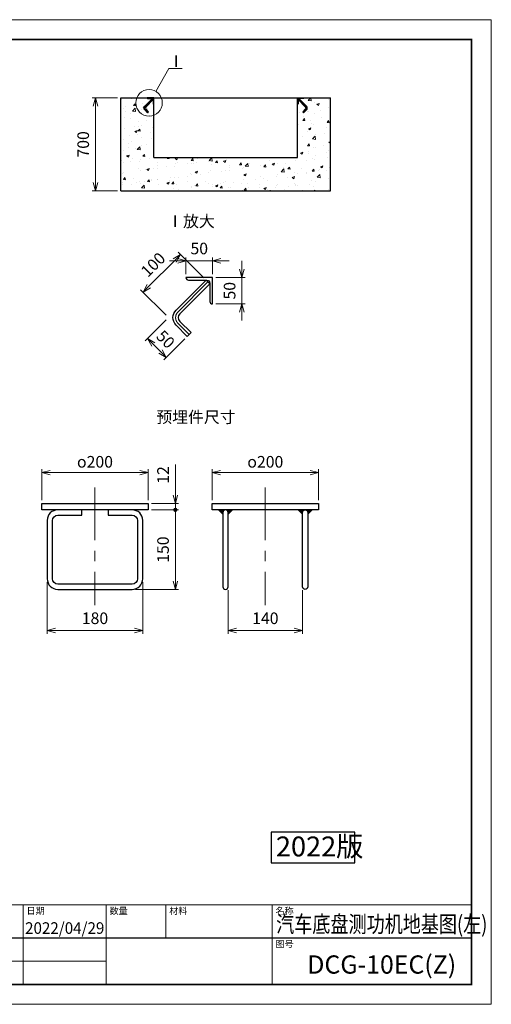
# Paper-space layout 'A3' of a CAD drawing. Units: millimetres. Extents: x 0 to 10500, y 0 to 7425.
# Drawn here: x 6948 to 10500, y 0 to 7425 of the extents above; entities that cross this region are included whole.
import ezdxf
from ezdxf.enums import TextEntityAlignment as Align

# ---------------------------------------------------------------- set-up
doc = ezdxf.new("R2010")
doc.units = ezdxf.units.MM
doc.header["$LTSCALE"] = 12.5
doc.linetypes.add('CENTER', pattern=[50.8, 31.75, -6.35, 6.35, -6.35])
for name, color, linetype, lineweight in [('AM_0', 150, 'Continuous', 30), ('AM_6', 140, 'Continuous', 18), ('AM_BOR', 7, 'Continuous', 13), ('中心线', 1, 'CENTER', 15), ('粗实线', 7, 'Continuous', 30), ('细实线', 3, 'Continuous', 15)]:
    doc.layers.add(name, color=color, linetype=linetype, lineweight=lineweight)
doc.styles.get("Standard").update_dxf_attribs({"font": 'ISOCP.SHX', "bigfont": 'hzfs.shx'})
doc.dimstyles.new('AM_GB$0', dxfattribs={"dimtxt": 3.5, "dimasz": 2.5, "dimexe": 1, "dimexo": 1, "dimgap": 1.5, "dimtad": 1, "dimdsep": 46, "dimtxsty": 'Standard', "dimblk": 'OPEN30', "dimcen": 0, "dimclrd": 256, "dimclre": 256, "dimclrt": 140, "dimazin": 2, "dimtp": 0.1, "dimtm": 0.1, "dimtfac": 0.71, "dimtmove": 0, "dimatfit": 3, "dimldrblk": 'OPEN30', "dimfxl": 1, "dimlwd": 13, "dimlwe": 13, "dimarcsym": 0})

# ---------------------------------------------------------------- blocks, each defined once
blk = doc.blocks.new('A3_A')
at = {"layer": 'AM_BOR', "color": 12}
blk.add_lwpolyline([(0, 0), (420, 0), (420, 297), (0, 297)], close=True, dxfattribs=at)
at = {"layer": 'AM_BOR', "const_width": 0.5}
blk.add_lwpolyline([(19, 6), (414, 6), (414, 291), (19, 291)], close=True, dxfattribs=at)
blk = doc.blocks.new('新成')
at = {"layer": 'AM_BOR', "color": 12, "lineweight": 13}
for p, q in [((-135, 24), (-135, 0)), ((-92, 24), (-92, 14)), ((-160, 7), (-110, 7))]:
    blk.add_line(p, q, dxfattribs=at)
at = {"layer": 'AM_BOR', "const_width": 0.35}
blk.add_lwpolyline([(-160, 0), (0, 0), (0, 24), (-160, 24)], close=True, dxfattribs=at)
at = {"layer": 'AM_BOR', "color": 12, "lineweight": 13, "const_width": 0.35}
for points in [[(-110, 24), (-110, 0)], [(-60, 24), (-60, 0)]]:
    blk.add_lwpolyline(points, dxfattribs=at)
at = {"layer": 'AM_BOR', "color": 12, "const_width": 0.35}
blk.add_lwpolyline([(-160, 14), (0, 14)], dxfattribs=at)
at = {"layer": 'AM_BOR', "color": 12, "char_height": 2, "attachment_point": 1}
for s, insert in [('{\\fSimSun|b0|i0|c134|p2;\\W1;比例}', (-159, 23.2)), ('{\\fSimSun|b0|i0|c134|p2;\\W1;日期}', (-134, 23.2)), ('{\\fSimSun|b0|i0|c134|p2;\\W1;数量}', (-109, 23.2)), ('{\\fSimSun|b0|i0|c134|p2;\\W1;材料}', (-91, 23.2)), ('{\\fSimSun|b0|i0|c134|p2;\\W1;名称}', (-59, 23.2)), ('{\\fSimSun|b0|i0|c134|p2;\\W1;设计}', (-159, 11.8)), ('{\\fSimSun|b0|i0|c134|p2;\\W1;图号}', (-59, 13.2)), ('{\\fSimSun|b0|i0|c134|p2;\\W1;审核}', (-159, 4.8))]:
    blk.add_mtext(s, dxfattribs=dict(at, insert=insert))
at = {"layer": 'AM_BOR', "color": 140, "lineweight": 20}
blk.add_attdef('GEN-TITLE-DES{10.2}', text='', height=5, dxfattribs=at).set_placement((-27, 18.2), align=Align.MIDDLE_CENTER)
at = {"layer": 'AM_BOR', "color": 140, "lineweight": 18}
for tag, p in [('GEN-TITLE-SCA{4}', (-147.5, 17)), ('GEN-TITLE-DAT{6.6}', (-122.5, 17)), ('GEN-TITLE-QTY{4.4}', (-101, 17)), ('GEN-TITLE-MAT{8.4}', (-76, 17)), ('GEN-TITLE-CHKM{4.4}', (-144, 3.5))]:
    blk.add_attdef(tag, text='', height=3.5, dxfattribs=at).set_placement(p, align=Align.MIDDLE_CENTER)
at = {"layer": 'AM_BOR', "color": 140, "lineweight": 18, "flags": 1}
blk.add_attdef('GEN-TITLE-NAME{4.4}', text='', height=3.5, dxfattribs=at).set_placement((-144, 10.5), align=Align.MIDDLE_CENTER)
at = {"layer": 'AM_BOR', "color": 7, "lineweight": 25}
blk.add_attdef('GEN-TITLE-NR{9.3}', text='', height=5.5, dxfattribs=at).set_placement((-27, 6), align=Align.MIDDLE_CENTER)
blk = doc.blocks.new('_Open30')
at = {"color": 0, "linetype": 'ByBlock', "lineweight": -2}
for p, q in [((-1, 0.27), (0, 0)), ((0, 0), (-1, -0.27)), ((0, 0), (-1, 0))]:
    blk.add_line(p, q, dxfattribs=at)
blk = doc.blocks.new('*D22')
at = {"layer": 'Defpoints', "color": 0, "transparency": 16777216}
for p in [(7519.2, 6834.7), (7709.4, 6834.7), (7709.4, 6134.7)]:
    blk.add_point(p, dxfattribs=at)
at = {"layer": '细实线', "linetype": 'ByBlock', "lineweight": 13, "transparency": 16777216}
for p, q in [((7684.4, 6834.7), (7494.2, 6834.7)), ((7519.2, 6197.2), (7519.2, 6772.2)), ((7684.4, 6134.7), (7494.2, 6134.7))]:
    blk.add_line(p, q, dxfattribs=at)
at = {"layer": '细实线', "lineweight": 13, "transparency": 16777216, "xscale": 62.5, "yscale": 62.5, "zscale": 62.5}
for p, rotation in [((7519.2, 6834.7), 90), ((7519.2, 6134.7), 270)]:
    blk.add_blockref('_Open30', p, dxfattribs=dict(at, rotation=rotation))
at = {"layer": '细实线', "color": 140, "transparency": 16777216, "insert": (7438, 6484.7), "char_height": 87.5, "attachment_point": 5, "rotation": 90}
blk.add_mtext('700', dxfattribs=at)
blk = doc.blocks.new('*D24')
at = {"layer": 'Defpoints', "color": 0, "transparency": 16777216}
for p in [(7915.3, 4009.8), (7115.3, 3776.7), (7915.3, 3776.7)]:
    blk.add_point(p, dxfattribs=at)
at = {"layer": '细实线', "linetype": 'ByBlock', "lineweight": 13, "transparency": 16777216}
for p, q in [((7115.3, 3801.7), (7115.3, 4034.8)), ((7177.8, 4009.8), (7852.8, 4009.8)), ((7915.3, 3801.7), (7915.3, 4034.8))]:
    blk.add_line(p, q, dxfattribs=at)
at = {"layer": '细实线', "lineweight": 13, "transparency": 16777216, "xscale": 62.5, "yscale": 62.5, "zscale": 62.5, "rotation": 180}
blk.add_blockref('_Open30', (7115.3, 4009.8), dxfattribs=at)
at = {"layer": '细实线', "lineweight": 13, "transparency": 16777216, "xscale": 62.5, "yscale": 62.5, "zscale": 62.5}
blk.add_blockref('_Open30', (7915.3, 4009.8), dxfattribs=at)
at = {"layer": '细实线', "color": 140, "transparency": 16777216, "insert": (7515.3, 4091), "char_height": 87.5, "attachment_point": 5}
blk.add_mtext('{\\Famgdt|c134;o}200', dxfattribs=at)
blk = doc.blocks.new('GENDOT')
blk.add_line((0, 0), (-1, 0))
blk.add_lwpolyline([(-0.125, 0, 0.25, 0.25, 1), (0.125, 0, 0.25, 0.25, 1)], format="xyseb", close=True)
blk = doc.blocks.new('*D25')
at = {"layer": 'Defpoints', "color": 0, "transparency": 16777216}
for p in [(7915.3, 3776.7), (7915.3, 3728.7), (8120.5, 3728.7)]:
    blk.add_point(p, dxfattribs=at)
at = {"layer": '细实线', "linetype": 'ByBlock', "lineweight": 13, "transparency": 16777216}
for p, q in [((8120.5, 3839.2), (8120.5, 4071.2)), ((7940.3, 3776.7), (8145.5, 3776.7)), ((7940.3, 3728.7), (8145.5, 3728.7)), ((8120.5, 3728.7), (8120.5, 3776.7)), ((8120.5, 3666.2), (8120.5, 3603.7))]:
    blk.add_line(p, q, dxfattribs=at)
at = {"layer": '细实线', "lineweight": 13, "transparency": 16777216, "xscale": 62.5, "yscale": 62.5, "zscale": 62.5}
for name, p, rotation in [('_Open30', (8120.5, 3776.7), 270), ('GENDOT', (8120.5, 3728.7), 90)]:
    blk.add_blockref(name, p, dxfattribs=dict(at, rotation=rotation))
at = {"layer": '细实线', "color": 140, "transparency": 16777216, "insert": (8039.2, 3991.7), "char_height": 87.5, "attachment_point": 5, "rotation": 90}
blk.add_mtext('12', dxfattribs=at)
blk = doc.blocks.new('*D26')
at = {"layer": 'Defpoints', "color": 0, "transparency": 16777216}
for p in [(7915.3, 3728.7), (7795.3, 3128.7), (8120.5, 3128.7)]:
    blk.add_point(p, dxfattribs=at)
at = {"layer": '细实线', "linetype": 'ByBlock', "lineweight": 13, "transparency": 16777216}
for p, q in [((7940.3, 3728.7), (8145.5, 3728.7)), ((8120.5, 3666.2), (8120.5, 3191.2)), ((7820.3, 3128.7), (8145.5, 3128.7))]:
    blk.add_line(p, q, dxfattribs=at)
at = {"layer": '细实线', "lineweight": 13, "transparency": 16777216, "xscale": 62.5, "yscale": 62.5, "zscale": 62.5}
for name, p, rotation in [('GENDOT', (8120.5, 3728.7), 90), ('_Open30', (8120.5, 3128.7), 270)]:
    blk.add_blockref(name, p, dxfattribs=dict(at, rotation=rotation))
at = {"layer": '细实线', "color": 140, "transparency": 16777216, "insert": (8039.2, 3428.7), "char_height": 87.5, "attachment_point": 5, "rotation": 90}
blk.add_mtext('150', dxfattribs=at)
blk = doc.blocks.new('*D28')
at = {"layer": 'Defpoints', "color": 0, "transparency": 16777216}
for p in [(7155.3, 3208.7), (7875.3, 3208.7), (7875.3, 2818.6)]:
    blk.add_point(p, dxfattribs=at)
at = {"layer": '细实线', "linetype": 'ByBlock', "lineweight": 13, "transparency": 16777216}
for p, q in [((7155.3, 3183.7), (7155.3, 2793.6)), ((7875.3, 3183.7), (7875.3, 2793.6)), ((7217.8, 2818.6), (7812.8, 2818.6))]:
    blk.add_line(p, q, dxfattribs=at)
at = {"layer": '细实线', "lineweight": 13, "transparency": 16777216, "xscale": 62.5, "yscale": 62.5, "zscale": 62.5, "rotation": 180}
blk.add_blockref('_Open30', (7155.3, 2818.6), dxfattribs=at)
at = {"layer": '细实线', "lineweight": 13, "transparency": 16777216, "xscale": 62.5, "yscale": 62.5, "zscale": 62.5}
blk.add_blockref('_Open30', (7875.3, 2818.6), dxfattribs=at)
at = {"layer": '细实线', "color": 140, "transparency": 16777216, "insert": (7515.3, 2899.8), "char_height": 87.5, "attachment_point": 5}
blk.add_mtext('180', dxfattribs=at)
blk = doc.blocks.new('*D29')
at = {"layer": 'Defpoints', "color": 0, "transparency": 16777216}
for p in [(9198.2, 4009.8), (8398.2, 3776.7), (9198.2, 3776.7)]:
    blk.add_point(p, dxfattribs=at)
at = {"layer": '细实线', "linetype": 'ByBlock', "lineweight": 13, "transparency": 16777216}
for p, q in [((8398.2, 3801.7), (8398.2, 4034.8)), ((8460.7, 4009.8), (9135.7, 4009.8)), ((9198.2, 3801.7), (9198.2, 4034.8))]:
    blk.add_line(p, q, dxfattribs=at)
at = {"layer": '细实线', "lineweight": 13, "transparency": 16777216, "xscale": 62.5, "yscale": 62.5, "zscale": 62.5, "rotation": 180}
blk.add_blockref('_Open30', (8398.2, 4009.8), dxfattribs=at)
at = {"layer": '细实线', "lineweight": 13, "transparency": 16777216, "xscale": 62.5, "yscale": 62.5, "zscale": 62.5}
blk.add_blockref('_Open30', (9198.2, 4009.8), dxfattribs=at)
at = {"layer": '细实线', "color": 140, "transparency": 16777216, "insert": (8798.2, 4091), "char_height": 87.5, "attachment_point": 5}
blk.add_mtext('{\\Famgdt|c134;o}200', dxfattribs=at)
blk = doc.blocks.new('*D30')
at = {"layer": 'Defpoints', "color": 0, "transparency": 16777216}
for p in [(8518.2, 3148.7), (9078.2, 3148.7), (9078.2, 2818.6)]:
    blk.add_point(p, dxfattribs=at)
at = {"layer": '细实线', "linetype": 'ByBlock', "lineweight": 13, "transparency": 16777216}
for p, q in [((8518.2, 3123.7), (8518.2, 2793.6)), ((9078.2, 3123.7), (9078.2, 2793.6)), ((8580.7, 2818.6), (9015.7, 2818.6))]:
    blk.add_line(p, q, dxfattribs=at)
at = {"layer": '细实线', "lineweight": 13, "transparency": 16777216, "xscale": 62.5, "yscale": 62.5, "zscale": 62.5, "rotation": 180}
blk.add_blockref('_Open30', (8518.2, 2818.6), dxfattribs=at)
at = {"layer": '细实线', "lineweight": 13, "transparency": 16777216, "xscale": 62.5, "yscale": 62.5, "zscale": 62.5}
blk.add_blockref('_Open30', (9078.2, 2818.6), dxfattribs=at)
at = {"layer": '细实线', "color": 140, "transparency": 16777216, "insert": (8798.2, 2899.8), "char_height": 87.5, "attachment_point": 5}
blk.add_mtext('140', dxfattribs=at)
blk = doc.blocks.new('*D32')
at = {"layer": 'Defpoints', "color": 0, "transparency": 16777216}
for p in [(8400.6, 5607), (8200.6, 5481.1), (8400.6, 5481.1)]:
    blk.add_point(p, dxfattribs=at)
at = {"layer": '细实线', "linetype": 'ByBlock', "lineweight": 13, "transparency": 16777216}
for p, q in [((8138.1, 5607), (8075.6, 5607)), ((8200.6, 5506.1), (8200.6, 5632)), ((8200.6, 5607), (8400.6, 5607)), ((8400.6, 5506.1), (8400.6, 5632)), ((8463.1, 5607), (8525.6, 5607))]:
    blk.add_line(p, q, dxfattribs=at)
at = {"layer": '细实线', "lineweight": 13, "transparency": 16777216, "xscale": 62.5, "yscale": 62.5, "zscale": 62.5}
blk.add_blockref('_Open30', (8200.6, 5607), dxfattribs=at)
at = {"layer": '细实线', "lineweight": 13, "transparency": 16777216, "xscale": 62.5, "yscale": 62.5, "zscale": 62.5, "rotation": 180}
blk.add_blockref('_Open30', (8400.6, 5607), dxfattribs=at)
at = {"layer": '细实线', "color": 140, "transparency": 16777216, "insert": (8300.6, 5688.3), "char_height": 87.5, "attachment_point": 5}
blk.add_mtext('50', dxfattribs=at)
blk = doc.blocks.new('*D33')
at = {"layer": 'Defpoints', "color": 0, "transparency": 16777216}
for p in [(8400.6, 5481.1), (8621.8, 5481.1), (8400.6, 5281.1)]:
    blk.add_point(p, dxfattribs=at)
at = {"layer": '细实线', "linetype": 'ByBlock', "lineweight": 13, "transparency": 16777216}
for p, q in [((8621.8, 5543.6), (8621.8, 5606.1)), ((8425.6, 5481.1), (8646.8, 5481.1)), ((8621.8, 5281.1), (8621.8, 5481.1)), ((8425.6, 5281.1), (8646.8, 5281.1)), ((8621.8, 5218.6), (8621.8, 5156.1))]:
    blk.add_line(p, q, dxfattribs=at)
at = {"layer": '细实线', "lineweight": 13, "transparency": 16777216, "xscale": 62.5, "yscale": 62.5, "zscale": 62.5}
for p, rotation in [((8621.8, 5481.1), 270), ((8621.8, 5281.1), 90)]:
    blk.add_blockref('_Open30', p, dxfattribs=dict(at, rotation=rotation))
at = {"layer": '细实线', "color": 140, "transparency": 16777216, "insert": (8540.5, 5381.1), "char_height": 87.5, "attachment_point": 5, "rotation": 90}
blk.add_mtext('50', dxfattribs=at)
blk = doc.blocks.new('*D34')
at = {"layer": 'Defpoints', "color": 0, "transparency": 16777216}
for p in [(8159.8, 5653.5), (8352.3, 5461.1), (8069.4, 5178.2)]:
    blk.add_point(p, dxfattribs=at)
at = {"layer": '细实线', "linetype": 'ByBlock', "lineweight": 13, "transparency": 16777216}
for p, q in [((8334.6, 5478.8), (8142.1, 5671.2)), ((7921.2, 5414.9), (8115.6, 5609.3)), ((8051.8, 5195.9), (7859.3, 5388.4))]:
    blk.add_line(p, q, dxfattribs=at)
at = {"layer": '细实线', "lineweight": 13, "transparency": 16777216, "xscale": 62.5, "yscale": 62.5, "zscale": 62.5}
for p, rotation in [((8159.8, 5653.5), 44.99999999999899), ((7877, 5370.7), 224.999999999999)]:
    blk.add_blockref('_Open30', p, dxfattribs=dict(at, rotation=rotation))
at = {"layer": '细实线', "color": 140, "transparency": 16777216, "insert": (7960.9, 5569.6), "char_height": 87.5, "attachment_point": 5, "rotation": 45}
blk.add_mtext('100', dxfattribs=at)
blk = doc.blocks.new('*D35')
at = {"layer": 'Defpoints', "color": 0, "transparency": 16777216}
for p in [(8069.4, 5178.2), (8210.9, 5036.8), (8052.5, 4878.5)]:
    blk.add_point(p, dxfattribs=at)
at = {"layer": '细实线', "linetype": 'ByBlock', "lineweight": 13, "transparency": 16777216}
for p, q in [((8051.8, 5160.6), (7893.4, 5002.3)), ((7955.3, 4975.7), (8008.3, 4922.7)), ((8193.2, 5019.1), (8034.9, 4860.8))]:
    blk.add_line(p, q, dxfattribs=at)
at = {"layer": '细实线', "lineweight": 13, "transparency": 16777216, "xscale": 62.5, "yscale": 62.5, "zscale": 62.5}
for p, rotation in [((7911.1, 5019.9), 135.0000000000002), ((8052.5, 4878.5), 315.0000000000002)]:
    blk.add_blockref('_Open30', p, dxfattribs=dict(at, rotation=rotation))
at = {"layer": '细实线', "color": 140, "transparency": 16777216, "insert": (8039.3, 5006.7), "char_height": 87.5, "attachment_point": 5, "rotation": 315}
blk.add_mtext('50', dxfattribs=at)

psp = doc.layouts.new('A3')

# ---------------------------------------------------------------- hatches: boundary and pattern name
at = {"layer": '细实线'}
h = psp.add_hatch(dxfattribs=at)
h.set_pattern_fill('AR-CONC', color=256)
h.set_pattern_definition([(50, (0, 504.57), (182.1847, -15.939), [19.05, -209.55]), (355, (0, 504.57), (-35.2434, 191.057), [15.24, -167.6406]), (100.4514, (15.18, 503.24), (146.9412, 175.1178), [16.19, -178.0902]), (46.1842, (0, 555.37), (271.079, -42.0423), [28.575, -314.325]), (96.6356, (22.6, 551.87), (237.404, 247.426), [24.285, -267.1356]), (351.1842, (0, 555.37), (237.404, 247.426), [22.86, -251.46]), (21, (25.4, 542.67), (151.6144, -102.2652), [19.05, -209.55]), (326, (25.4, 542.67), (61.802, 184.188), [15.24, -167.64]), (71.4514, (38.03, 534.15), (213.4164, 81.9228), [16.19, -178.09]), (37.5, (0, 504.57), (3.0886, 84.55504), [0, -165.608, 0, -170.18, 0, -168.275]), (7.5, (0, 504.57), (66.81966, 100.1806), [0, -97.028, 0, -161.798, 0, -64.135]), (327.5, (-56.64, 504.57), (135.5906, -5.72874), [0, -63.5, 0, -198.12, 0, -262.89]), (317.5, (-82.04, 504.57), (148.1292, 25.4265), [0, -82.55, 0, -131.572, 0, -186.69])])
h.paths.add_polyline_path([(7959.392, 6834.663), (7709.392, 6834.663), (7709.392, 6134.663), (9289.392, 6134.663), (9289.392, 6834.663), (9039.392, 6834.663), (9039.392, 6384.663), (7959.392, 6384.663)])
h = psp.add_hatch(color=256, dxfattribs=at)
h.dxf.hatch_style = 1
h.paths.add_polyline_path([(8438.25, 3728.708), (8498.25, 3728.708, 0.41421356), (8478.25, 3708.708), (8478.25, 3688.708)])
h = psp.add_hatch(color=256, dxfattribs=at)
h.dxf.hatch_style = 1
h.paths.add_polyline_path([(8558.25, 3728.708), (8498.25, 3728.708, -0.41421356), (8518.25, 3708.708), (8518.25, 3688.708)])
h = psp.add_hatch(color=256, dxfattribs=at)
h.dxf.hatch_style = 1
h.paths.add_polyline_path([(9038.25, 3728.708), (9098.25, 3728.708, 0.41421356), (9078.25, 3708.708), (9078.25, 3688.708)])
h = psp.add_hatch(color=256, dxfattribs=at)
h.dxf.hatch_style = 1
h.paths.add_polyline_path([(9158.25, 3728.708), (9098.25, 3728.708, -0.41421356), (9118.25, 3708.708), (9118.25, 3688.708)])

# ---------------------------------------------------------------- linework, layer by layer
at = {"layer": 'AM_0', "color": 1}
psp.add_lwpolyline([(8843.301, 1067.06), (9473.301, 1067.06), (9473.301, 1297.06), (8843.301, 1297.06)], close=True, dxfattribs=at)
at = {"layer": '中心线'}
for p, q in [((7515.325, 3896.708), (7515.325, 3008.708)), ((8798.25, 3896.708), (8798.25, 3008.708))]:
    psp.add_line(p, q, dxfattribs=at)
for points in [[(7915.501, 6727.132), (7894.288, 6748.345, -0.41421356), (7894.288, 6769.559), (7950.857, 6826.127)], [(9083.283, 6727.132), (9104.496, 6748.345, 0.41421356), (9104.496, 6769.559), (9047.928, 6826.127)], [(8224.995, 5050.967), (8140.142, 5135.82, -0.41421356), (8140.142, 5220.673), (8366.416, 5446.947)]]:
    psp.add_lwpolyline(points, format="xyb", dxfattribs=at)
at = {"layer": '粗实线'}
for p, q in [((7709.392, 6134.663), (7709.392, 6834.663)), ((7709.392, 6834.663), (9289.392, 6834.663)), ((7959.392, 6384.663), (7959.392, 6834.663)), ((9039.392, 6384.663), (9039.392, 6834.663)), ((9289.392, 6134.663), (9289.392, 6834.663)), ((7959.392, 6384.663), (9039.392, 6384.663)), ((7709.392, 6134.663), (9289.392, 6134.663))]:
    psp.add_line(p, q, dxfattribs=at)
for points in [[(7959.392, 6834.663), (7909.392, 6834.663, 0.41421356), (7914.392, 6829.663), (7948.892, 6829.663, -0.41421356), (7954.392, 6824.163), (7954.392, 6789.663, 0.41421356), (7959.392, 6784.663)], [(9039.392, 6834.663), (9089.392, 6834.663, -0.41421356), (9084.392, 6829.663), (9049.892, 6829.663, 0.41421356), (9044.392, 6824.163), (9044.392, 6789.663, -0.41421356), (9039.392, 6784.663)], [(7954.392, 6822.592), (7897.824, 6766.023, 0.41421356), (7897.824, 6751.881), (7919.037, 6730.668), (7911.966, 6723.597), (7890.753, 6744.81, -0.41421356), (7890.753, 6773.094), (7947.321, 6829.663)], [(9044.392, 6822.592), (9100.961, 6766.023, -0.41421356), (9100.961, 6751.881), (9079.748, 6730.668), (9086.819, 6723.597), (9108.032, 6744.81, 0.41421356), (9108.032, 6773.094), (9051.463, 6829.663)], [(8380.558, 5432.805), (8154.284, 5206.531, 0.41421356), (8154.284, 5149.962), (8239.137, 5065.109), (8210.852, 5036.825), (8126, 5121.678, -0.41421356), (8126, 5234.815), (8352.274, 5461.089)], [(8400.558, 5481.089), (8200.558, 5481.089, 0.41421356), (8220.558, 5461.089), (8358.558, 5461.089, -0.41421356), (8380.558, 5439.089), (8380.558, 5301.089, 0.41421356), (8400.558, 5281.089)], [(7415.325, 3728.708), (7235.325, 3728.708, 0.41421356), (7155.325, 3648.708), (7155.325, 3208.708, 0.41421356), (7235.325, 3128.708), (7795.325, 3128.708, 0.41421356), (7875.325, 3208.708), (7875.325, 3648.708, 0.41421356), (7795.325, 3728.708), (7615.325, 3728.708), (7615.325, 3688.708), (7795.325, 3688.708, -0.41421356), (7835.325, 3648.708), (7835.325, 3208.708, -0.41421356), (7795.325, 3168.708), (7235.325, 3168.708, -0.41421356), (7195.325, 3208.708), (7195.325, 3648.708, -0.41421356), (7235.325, 3688.708), (7415.325, 3688.708)], [(8518.25, 3708.708, 1), (8478.25, 3708.708), (8478.25, 3148.708, 1), (8518.25, 3148.708)], [(9078.25, 3708.708, -1), (9118.25, 3708.708), (9118.25, 3148.708, -1), (9078.25, 3148.708)]]:
    psp.add_lwpolyline(points, format="xyb", close=True, dxfattribs=at)
for points in [[(7915.325, 3728.708), (7115.325, 3728.708), (7115.325, 3776.708), (7915.325, 3776.708)], [(9198.25, 3728.708), (8398.25, 3728.708), (8398.25, 3776.708), (9198.25, 3776.708)]]:
    psp.add_lwpolyline(points, close=True, dxfattribs=at)
at = {"layer": '细实线'}
for p, q in [((7972.573, 6884.445), (8072.573, 7057.651)), ((8072.573, 7057.651), (8172.573, 7057.651))]:
    psp.add_line(p, q, dxfattribs=at)
psp.add_circle((7922.573, 6797.843), 100, dxfattribs=at)

# ---------------------------------------------------------------- block references
at = {"layer": '粗实线', "lineweight": 0, "xscale": 25, "yscale": 25, "zscale": 25}
psp.add_blockref('A3_A', (0, 0), dxfattribs=at)
at = {"layer": '粗实线', "lineweight": 0}
ref = psp.add_blockref('新成', (10350, 150), dxfattribs=dict(at, xscale=25, yscale=25, zscale=25))
ref.add_attrib('GEN-TITLE-NR{9.3}', 'DCG-10EC(Z)', dxfattribs={"layer": 'AM_BOR', "color": 7, "lineweight": 25, "height": 137.5}).set_placement((9675, 300), align=Align.MIDDLE_CENTER)
ref.add_attrib('GEN-TITLE-DES{10.2}', '汽车底盘测功机地基图(左)', dxfattribs={"layer": 'AM_BOR', "color": 140, "lineweight": 20, "height": 125, "width": 0.798749}).set_placement((9675, 605), align=Align.MIDDLE_CENTER)
ref.add_attrib('GEN-TITLE-DAT{6.6}', '2022/04/29', dxfattribs={"layer": 'AM_BOR', "color": 140, "lineweight": 18, "height": 87.5, "width": 0.95694}).set_placement((7287.5, 575), align=Align.MIDDLE_CENTER)
ref.add_attrib('GEN-TITLE-SCA{4}', '1:25', dxfattribs={"layer": 'AM_BOR', "color": 140, "lineweight": 18, "height": 87.5}).set_placement((6662.5, 575), align=Align.MIDDLE_CENTER)

# ---------------------------------------------------------------- texts
at = {"layer": 'AM_6'}
for s, width, gutter_width, insert, char_height, attachment_point in [('Ⅰ', 178.69466, 437.5, (8126.684, 7112.548), 87.5, 5), ('Ⅰ放大', 362.33074, 437.5, (8238.352, 5905.248), 87.5, 5), ('预埋件尺寸', 579.69753, 437.5, (8275.997, 4428.238), 87.5, 5), ('{\\C1;2022版}', 592.90397, 500, (8877.8, 1265.366), 150, 1)]:
    psp.add_mtext_dynamic_manual_height_columns(s, width=width, gutter_width=gutter_width, heights=[0], dxfattribs=dict(at, insert=insert, char_height=char_height, attachment_point=attachment_point))

# ---------------------------------------------------------------- dimensions: what is measured, and where the dimension line sits
at = {"layer": '细实线'}
for base, p1, p2, override, picture, middle in [((7519.246, 6834.663), (7709.392, 6134.663), (7709.392, 6834.663), {"dimscale": 25}, '*D22', (7437.996, 6484.663)), ((8621.759, 5481.089), (8400.558, 5281.089), (8400.558, 5481.089), {"dimscale": 25, "dimlfac": 0.25}, '*D33', (8540.509, 5381.089)), ((8120.495, 3128.708), (7915.325, 3728.708), (7795.325, 3128.708), {"dimscale": 25, "dimlfac": 0.25, "dimblk1": 'GENDOT', "dimblk2": 'Open30', "dimsah": 1}, '*D26', (8039.245, 3428.708))]:
    dim = psp.add_linear_dim(base=base, p1=p1, p2=p2, angle=90, dimstyle='AM_GB$0', override=override, dxfattribs=at)
    dim.commit()
    dim.dimension.update_dxf_attribs({"geometry": picture, "text_midpoint": middle})
for base, p1, p2, picture, middle in [((8400.558, 5607.037), (8200.558, 5481.089), (8400.558, 5481.089), '*D32', (8300.558, 5688.287)), ((7875.325, 2818.596), (7155.325, 3208.708), (7875.325, 3208.708), '*D28', (7515.325, 2899.846)), ((9078.25, 2818.596), (8518.25, 3148.708), (9078.25, 3148.708), '*D30', (8798.25, 2899.846))]:
    dim = psp.add_linear_dim(base=base, p1=p1, p2=p2, dimstyle='AM_GB$0', override={"dimscale": 25, "dimlfac": 0.25}, dxfattribs=at)
    dim.commit()
    dim.dimension.update_dxf_attribs({"geometry": picture, "text_midpoint": middle})
for p2, distance, picture, middle in [((8352.274, 5461.089), 272.172, '*D34', (7960.946, 5569.575)), ((8210.852, 5036.825), -223.885, '*D35', (8039.284, 5006.678))]:
    dim = psp.add_aligned_dim(p1=(8069.431, 5178.247), p2=p2, distance=distance, dimstyle='AM_GB$0', override={"dimscale": 25, "dimlfac": 0.25}, dxfattribs=at)
    dim.commit()
    dim.dimension.update_dxf_attribs({"geometry": picture, "text_midpoint": middle})
for base, p1, p2, override, picture, middle in [((7915.325, 4009.777), (7115.325, 3776.708), (7915.325, 3776.708), {"dimscale": 25, "dimlfac": 0.25}, '*D24', (7515.325, 4091.036)), ((9198.25, 4009.777), (8398.25, 3776.708), (9198.25, 3776.708), {"dimscale": 25, "dimlfac": 0.25, "dimpost": ''}, '*D29', (8798.25, 4091.036))]:
    dim = psp.add_linear_dim(base=base, p1=p1, p2=p2, text='{\\Famgdt|c134;o}<>', dimstyle='AM_GB$0', override=override, dxfattribs=at)
    dim.commit()
    dim.dimension.update_dxf_attribs({"geometry": picture, "text_midpoint": middle})
dim = psp.add_linear_dim(base=(8120.495, 3728.708), p1=(7915.325, 3776.708), p2=(7915.325, 3728.708), angle=90, dimstyle='AM_GB$0', override={"dimscale": 25, "dimlfac": 0.25, "dimblk1": 'Open30', "dimblk2": 'GENDOT', "dimsah": 1}, dxfattribs=at)
dim.commit()
dim.dimension.update_dxf_attribs({"geometry": '*D25', "text_midpoint": (8120.495, 3991.708), "dimtype": 160})

doc.saveas('drawing.dxf')
